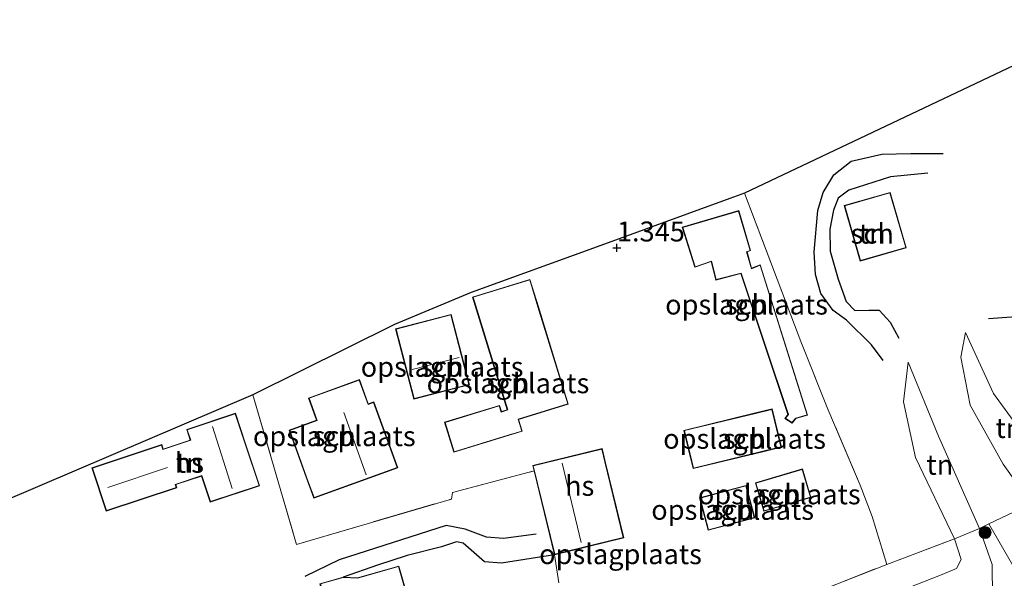
# Model space of a CAD drawing. Units: metres. Extents: x 129990 to 140008, y 424998 to 428931.
# Drawn here: x 133353 to 133476, y 426816 to 426886 of the extents above; entities that cross this region are included whole.
import ezdxf
from ezdxf.enums import TextEntityAlignment as Align

# ---------------------------------------------------------------- set-up
doc = ezdxf.new("R2010")
doc.units = ezdxf.units.M
doc.linetypes.add('IE-TERREINAFSCHEIDING', pattern=[10, 8, -2])
doc.layers.get('0').update_dxf_attribs({"lineweight": 25})
for name, color, linetype, lineweight in [('B-ME-GR-BOOM-S-B1', 93, 'Continuous', 18), ('B-ME-GW-KRUINLIJN-L-B1', 93, 'Continuous', 18), ('B-ME-GW-TEENLIJN-L-B1', 93, 'Continuous', 18), ('B-ME-IE-GRASLAND-GV-B6', 93, 'Continuous', 18), ('B-ME-IE-GRONDWERKLIJN-GROND_INGERICHT-GV-B6', 253, 'Continuous', 18), ('B-ME-IE-TERREINAFSCHEIDING-DOORGANG-L-B1', 8, 'IE-TERREINAFSCHEIDING-KUNSTMATIG-OPEN', 18), ('B-ME-IE-TERREINAFSCHEIDING-RASTERHEKWERK-L-B1', 8, 'IE-TERREINAFSCHEIDING', 18), ('B-ME-KG-KADASTRAAL-DAKRAND-L-B1', 13, 'Continuous', 18), ('B-ME-KG-KADASTRAAL-NOKLIJN-L-B1', 13, 'Continuous', 18), ('B-ME-OG-BEBOUWING-GV-B6', 173, 'Continuous', 18), ('B-ME-VH-VERH_SOORT-KLINKERS-GV-B6', 8, 'IE-TERREINAFSCHEIDING-NATUURLIJK-HOUTWAL', 18)]:
    doc.layers.add(name, color=color, linetype=linetype, lineweight=lineweight)
for name, color, linetype in [('B-ME-GW-GRONDWERKLIJN-L-B1', 10, 'Continuous'), ('B-ME-GW-HOOGTEPUNT-S-B1', 10, 'Continuous'), ('B-ME-KG-KADASTRAAL-OPNAMEDTMGRENS-L-B1', 10, 'Continuous'), ('B-ME-OG-BREUK-L-B1', 10, 'Continuous')]:
    doc.layers.add(name, color=color, linetype=linetype)
doc.styles.add('NLCS-ISO', font='NLCS-ISO.TTF')
doc.linetypes.add('IE-TERREINAFSCHEIDING-KUNSTMATIG-OPEN', pattern='A,7,-1.5,[67,NLCS.SHX,S=0.75,R=0,X=0,Y=0],-1.5', length=10)
doc.linetypes.add('IE-TERREINAFSCHEIDING-NATUURLIJK-HOUTWAL', pattern='A,7,-1.5,[67,NLCS.SHX,S=0.75,R=45,X=0,Y=0],-1.5,7,-1.5,[70,NLCS.SHX,S=0.75,R=0,X=0,Y=0],-1.5', length=20)

# ---------------------------------------------------------------- blocks, each defined once
blk = doc.blocks.new('hoogtepunt')
for p, q in [((-0.5, 0), (0.5, 0)), ((0, 0.5), (0, -0.5))]:
    blk.add_line(p, q)
blk = doc.blocks.new('boom')
h = blk.add_hatch(color=256)
edge = h.paths.add_edge_path()
edge.add_arc((0, 0), 0.75, 0, 360)
blk.add_circle((0, 0), 0.75)

msp = doc.modelspace()

# ---------------------------------------------------------------- linework, layer by layer
at = {"layer": 'B-ME-GW-GRONDWERKLIJN-L-B1'}
for points in [[(133466.45, 426866.642, 1.73), (133461.762, 426866.198, 1.699), (133456.564, 426864.502, 1.77), (133455.226, 426863.501, 1.779), (133454.604, 426861.99, 1.757), (133454.174, 426859.613, 1.753), (133454.206, 426856.884, 1.837), (133455.197, 426853.356, 1.891), (133456.206, 426850.542, 1.913), (133457.315, 426849.418, 1.922), (133459.065, 426849.49, 1.922), (133460.359, 426849.467, 1.922), (133461.704, 426847.965, 1.926), (133462.826, 426845.946, 1.922)], [(133419.657, 426818.84, 2.693), (133413.019, 426817.778, 2.675), (133410.898, 426817.961, 2.834), (133408.235, 426820.283, 2.825), (133407.386, 426820.447, 2.834), (133405.515, 426819.836, 2.834), (133401.194, 426818.756, 2.838), (133397.496, 426817.53, 2.82), (133393.183, 426816.043, 2.495)]]:
    msp.add_polyline3d(points, dxfattribs=at)
at = {"layer": 'B-ME-GW-KRUINLIJN-L-B1'}
for points in [[(133471.145, 426846.659, 1.771), (133470.591, 426843.588, 2.528), (133471.754, 426837.591, 3.321), (133475.885, 426830.198, 4.698), (133479.378, 426825.267, 5.785), (133484.035, 426819.758, 6.851), (133486.995, 426818.381, 7.293), (133491.223, 426818.077, 7.765), (133498.673, 426820.885, 7.814), (133531.266, 426836.375, 7.769), (133555.982, 426848.003, 7.905), (133557.654, 426849.125, 7.893)], [(133437.656, 426808.589, 4.896), (133439.106, 426803.974, 5.888), (133441.541, 426799.999, 7.045), (133444.185, 426798.266, 7.566), (133447.125, 426798.003, 7.777), (133462.47, 426804.101, 7.736), (133470.911, 426808.183, 7.715), (133473.317, 426810.363, 7.57), (133474.542, 426813.558, 7.169), (133474.51, 426817.599, 6.492), (133472.899, 426822.115, 5.785), (133467.776, 426833.71, 3.611), (133463.96, 426842.946, 2.127)]]:
    msp.add_polyline3d(points, dxfattribs=at)
at = {"layer": 'B-ME-GW-TEENLIJN-L-B1'}
for points in [[(133554.154, 426857.011, 4.173), (133552.088, 426856.177, 4.049), (133545.173, 426853.383, 3.635), (133516.328, 426840.273, 3.466), (133495.93, 426830.377, 3.615), (133489.193, 426827.591, 3.685), (133485.352, 426827.422, 3.697), (133483.512, 426828.424, 3.495), (133478.939, 426833.193, 2.747), (133474.654, 426839.054, 2.342), (133471.145, 426846.659, 1.771)], [(133463.96, 426842.946, 2.127), (133463.388, 426838, 2.04), (133464.915, 426831.015, 2.685), (133469.794, 426820.823, 4.524), (133470.614, 426818.229, 4.648), (133470.025, 426817.119, 4.669), (133468.018, 426816.278, 4.627), (133455.766, 426811.476, 4.392), (133441.956, 426805.701, 4.66), (133440.433, 426805.988, 4.785), (133439.099, 426807.243, 4.751), (133437.656, 426808.589, 4.896)]]:
    msp.add_polyline3d(points, dxfattribs=at)
at = {"layer": 'B-ME-IE-GRASLAND-GV-B6'}
for points in [[(133438.74, 426801.954, 6.347), (133437.656, 426808.589, 4.896), (133439.106, 426803.974, 5.888), (133441.541, 426799.999, 7.045), (133444.185, 426798.266, 7.566), (133447.125, 426798.003, 7.777), (133462.47, 426804.101, 7.736), (133470.911, 426808.183, 7.715), (133473.317, 426810.363, 7.57), (133474.542, 426813.558, 7.169), (133474.51, 426817.599, 6.492), (133472.899, 426822.115, 5.785), (133474.069, 426822.718, 5.719), (133477.687, 426816.497, 6.897), (133478.793, 426812.936, 7.525), (133478.346, 426810.001, 7.913), (133474.71, 426807.993, 7.864), (133465.557, 426803.963, 7.847), (133455.432, 426799.672, 7.851), (133447.605, 426796.632, 7.876), (133445.274, 426796.029, 7.86), (133441.463, 426798.275, 7.368), (133439.992, 426799.767, 6.864), (133438.74, 426801.954, 6.347)], [(133437.656, 426808.589, 4.896), (133439.099, 426807.243, 4.751), (133440.433, 426805.988, 4.785), (133441.956, 426805.701, 4.66), (133455.766, 426811.476, 4.392), (133468.018, 426816.278, 4.627), (133470.025, 426817.119, 4.669), (133470.614, 426818.229, 4.648), (133469.794, 426820.823, 4.524), (133472.899, 426822.115, 5.785), (133474.51, 426817.599, 6.492), (133474.542, 426813.558, 7.169), (133473.317, 426810.363, 7.57), (133470.911, 426808.183, 7.715), (133462.47, 426804.101, 7.736), (133447.125, 426798.003, 7.777), (133444.185, 426798.266, 7.566), (133441.541, 426799.999, 7.045), (133439.106, 426803.974, 5.888), (133437.656, 426808.589, 4.896)], [(133437.656, 426808.589, 4.896), (133443.113, 426810.456, 4.297), (133461.311, 426817.627, 3.885), (133469.794, 426820.823, 4.524), (133470.614, 426818.229, 4.648), (133470.025, 426817.119, 4.669), (133468.018, 426816.278, 4.627), (133455.766, 426811.476, 4.392), (133441.956, 426805.701, 4.66), (133440.433, 426805.988, 4.785), (133439.099, 426807.243, 4.751), (133437.656, 426808.589, 4.896)]]:
    msp.add_polyline3d(points, dxfattribs=at)
at = {"layer": 'B-ME-IE-GRONDWERKLIJN-GROND_INGERICHT-GV-B6'}
for points in [[(133478.058, 426824.58, 5.818), (133474.069, 426822.718, 5.719), (133472.899, 426822.115, 5.785), (133467.776, 426833.71, 3.611), (133463.96, 426842.946, 2.127), (133463.388, 426838, 2.04), (133464.915, 426831.015, 2.685), (133469.794, 426820.823, 4.524), (133461.311, 426817.627, 3.885), (133459.462, 426823.643, 2.861), (133457.97, 426827.572, 2.237), (133453.92, 426837.086, 1.618), (133450.541, 426845.559, 1.249), (133443.475, 426864.113, 1.436), (133489.286, 426885.863, 1.515)], [(133457.982, 426855.618, 1.94), (133463.738, 426857.275, 1.94), (133461.735, 426864.229, 1.94), (133455.979, 426862.572, 1.94), (133457.982, 426855.618, 1.94)], [(133420.206, 426815.335, 2.874), (133419.657, 426818.84, 2.693), (133428.351, 426820.954, 2.623), (133426.029, 426830.504, 1.755), (133425.633, 426832.132, 1.719), (133416.939, 426830.017, 1.666), (133417.105, 426829.335, 1.826), (133406.892, 426826.65, 1.961), (133406.743, 426825.817, 1.985), (133387.35, 426820.135, 1.672), (133381.89, 426838.876, 1.56), (133399.633, 426847.698, 1.408), (133409.219, 426851.694, 1.408), (133425.475, 426857.587, 1.372), (133441.655, 426863.453, 1.136), (133443.475, 426864.113, 1.436), (133450.541, 426845.559, 1.249), (133453.92, 426837.086, 1.618), (133457.97, 426827.572, 2.237), (133459.462, 426823.643, 2.861), (133461.311, 426817.627, 3.885)], [(133435.667, 426859.853, 1.205), (133437.263, 426854.859, 1.205), (133439.288, 426855.555, 1.205), (133439.891, 426853.249, 1.205), (133443.026, 426854.051, 1.205), (133448.912, 426836.399, 1.205), (133448.543, 426835.917, 1.205), (133449.427, 426835.324, 1.205), (133449.918, 426835.887, 1.205), (133451.376, 426836.333, 1.205), (133445.455, 426855.157, 1.205), (133444.37, 426854.738, 1.205), (133443.799, 426856.771, 1.205), (133444.238, 426856.934, 1.205), (133442.76, 426861.958, 1.205), (133435.667, 426859.853, 1.205)], [(133417.645, 426849.893, 1.548), (133416.592, 426853.322, 1.548), (133409.406, 426851.116, 1.548), (133413.741, 426837.001, 1.548), (133413.014, 426836.778, 1.548), (133412.779, 426837.542, 1.548), (133405.905, 426835.431, 1.548), (133407.061, 426831.668, 1.548), (133413.866, 426833.758, 1.548), (133415.626, 426834.298, 1.548), (133415.167, 426835.792, 1.548), (133421.389, 426837.703, 1.548), (133417.645, 426849.893, 1.548)], [(133407.968, 426839.867, 1.548), (133409.015, 426840.139, 1.548), (133406.724, 426848.945, 1.548), (133399.766, 426847.135, 1.548), (133402.058, 426838.329, 1.548), (133407.968, 426839.867, 1.548)], [(133483.512, 426828.424, 3.495), (133479.378, 426825.267, 5.785), (133475.885, 426830.198, 4.698), (133471.754, 426837.591, 3.321), (133470.591, 426843.588, 2.528), (133471.145, 426846.659, 1.771), (133474.654, 426839.054, 2.342), (133478.939, 426833.193, 2.747), (133483.512, 426828.424, 3.495)], [(133478.939, 426833.193, 2.747), (133474.654, 426839.054, 2.342), (133471.145, 426846.659, 1.771), (133470.591, 426843.588, 2.528), (133471.754, 426837.591, 3.321), (133475.885, 426830.198, 4.698), (133479.378, 426825.267, 5.785)], [(133472.899, 426822.115, 5.785), (133469.794, 426820.823, 4.524), (133464.915, 426831.015, 2.685), (133463.388, 426838, 2.04), (133463.96, 426842.946, 2.127), (133467.776, 426833.71, 3.611), (133472.899, 426822.115, 5.785)], [(133388.729, 426828.09, 1.449), (133389.515, 426825.922, 1.449), (133400.03, 426829.734, 1.449), (133397.038, 426837.987, 1.449), (133396.341, 426837.734, 1.449), (133395.238, 426840.778, 1.449), (133388.851, 426838.463, 1.449), (133389.858, 426835.685, 1.449), (133386.427, 426834.441, 1.449), (133388.729, 426828.09, 1.449)], [(133346.232, 426823.649, 1.222), (133381.89, 426838.876, 1.56), (133387.35, 426820.135, 1.672), (133406.743, 426825.817, 1.985), (133406.892, 426826.65, 1.961), (133417.105, 426829.335, 1.826)], [(133445.774, 426831.742, 1.817), (133448.09, 426832.304, 1.817), (133446.925, 426837.102, 1.817), (133444.855, 426836.599, 1.817), (133435.882, 426834.42, 1.817), (133437.047, 426829.623, 1.817), (133445.774, 426831.742, 1.817)], [(133380.968, 426832.743, 1.569), (133379.699, 426836.558, 1.569), (133373.583, 426834.524, 1.569), (133374.022, 426833.206, 1.569), (133370.642, 426832.082, 1.569), (133370.46, 426832.629, 1.569), (133361.706, 426829.718, 1.569), (133363.507, 426824.302, 1.569), (133372.334, 426827.238, 1.569), (133372.208, 426827.617, 1.569), (133375.432, 426828.689, 1.569), (133376.518, 426825.425, 1.569), (133382.716, 426827.486, 1.569), (133380.968, 426832.743, 1.569)], [(133417.105, 426829.335, 1.826), (133419.657, 426818.84, 2.693), (133420.206, 426815.335, 2.874)], [(133445.891, 426824.285, 2.153), (133451.788, 426826.024, 2.153), (133450.739, 426829.582, 1.61), (133444.842, 426827.844, 1.61), (133445.891, 426824.285, 2.153)], [(133444.748, 426823.457, 2.153), (133443.669, 426827.524, 1.61), (133437.841, 426825.97, 1.61), (133438.92, 426821.904, 2.153), (133444.748, 426823.457, 2.153)], [(133405.891, 426809.285, 3.488), (133404.924, 426812.657, 3.248), (133401.787, 426811.757, 3.448), (133400.163, 426817.421, 3.11), (133394.977, 426815.934, 2.825), (133393.183, 426816.043, 2.495), (133390.281, 426815.211, 2.17), (133391.881, 426809.632, 2.571), (133392.651, 426809.853, 2.446), (133392.909, 426808.952, 2.54), (133392.417, 426808.811, 2.674), (133393.737, 426804.209, 2.896), (133394.395, 426801.915, 3.328), (133395.329, 426798.657, 3.854), (133397.371, 426799.243, 3.929), (133398.966, 426793.682, 4.446), (133409.467, 426796.724, 5.724), (133407.691, 426803.006, 4.446), (133405.891, 426809.285, 3.488)], [(133461.311, 426817.627, 3.885), (133443.113, 426810.456, 4.297)]]:
    msp.add_polyline3d(points, dxfattribs=at)
at = {"layer": 'B-ME-IE-TERREINAFSCHEIDING-DOORGANG-L-B1'}
msp.add_line((133419.657, 426818.84, 2.693), (133420.206, 426815.335, 2.874), dxfattribs=at)
at = {"layer": 'B-ME-IE-TERREINAFSCHEIDING-RASTERHEKWERK-L-B1'}
for points in [[(133461.311, 426817.627, 3.885), (133459.462, 426823.643, 2.861), (133457.97, 426827.572, 2.237), (133453.92, 426837.086, 1.618), (133450.541, 426845.559, 1.249), (133443.475, 426864.113, 1.436)], [(133381.89, 426838.876, 1.56), (133387.35, 426820.135, 1.672), (133406.743, 426825.817, 1.985), (133406.892, 426826.65, 1.961), (133417.105, 426829.335, 1.826)], [(133437.656, 426808.589, 4.896), (133443.113, 426810.456, 4.297), (133461.311, 426817.627, 3.885), (133469.794, 426820.823, 4.524), (133472.899, 426822.115, 5.785), (133474.069, 426822.718, 5.719)]]:
    msp.add_polyline3d(points, dxfattribs=at)
at = {"layer": 'B-ME-KG-KADASTRAAL-DAKRAND-L-B1'}
for points in [[(133458.016, 426855.68, 4.345), (133456.041, 426862.537, 4.371), (133461.701, 426864.167, 4.447), (133463.676, 426857.309, 4.421), (133458.016, 426855.68, 4.345)], [(133435.73, 426859.819, 3.592), (133442.727, 426861.896, 3.605), (133444.177, 426856.965, 3.563), (133443.739, 426856.802, 3.57), (133444.336, 426854.671, 3.597), (133445.423, 426855.091, 3.494), (133451.313, 426836.366, 3.626), (133449.889, 426835.93, 3.577), (133449.418, 426835.39, 3.579), (133448.615, 426835.929, 3.59), (133448.968, 426836.39, 3.588), (133443.059, 426854.111, 3.59), (133439.927, 426853.31, 3.668), (133439.322, 426855.619, 3.695), (133437.295, 426854.923, 3.621), (133435.73, 426859.819, 3.592)], [(133417.597, 426849.878, 4.901), (133421.327, 426837.736, 5.322), (133415.105, 426835.825, 5.322), (133415.564, 426834.331, 3.937), (133413.851, 426833.806, 4.342), (133407.094, 426831.73, 4.342), (133405.967, 426835.398, 3.83), (133412.746, 426837.48, 3.83), (133412.981, 426836.716, 3.83), (133413.803, 426836.968, 5.231), (133409.468, 426851.083, 4.9), (133416.559, 426853.26, 4.9), (133417.597, 426849.878, 4.901)], [(133407.955, 426839.915, 5.297), (133402.094, 426838.39, 5.297), (133399.827, 426847.099, 3.751), (133406.688, 426848.884, 3.751), (133408.954, 426840.175, 5.297), (133407.955, 426839.915, 5.297)], [(133388.776, 426828.107, 3.81), (133386.491, 426834.411, 3.809), (133389.922, 426835.655, 5.681), (133388.915, 426838.433, 3.416), (133395.208, 426840.714, 3.42), (133396.311, 426837.67, 5.991), (133397.008, 426837.923, 5.661), (133399.966, 426829.764, 5.661), (133389.545, 426825.986, 3.809), (133388.776, 426828.107, 3.81)], [(133445.762, 426831.791, 4.392), (133437.084, 426829.683, 4.392), (133435.942, 426834.383, 4.392), (133444.867, 426836.55, 4.392), (133446.888, 426837.042, 4.64), (133448.03, 426832.341, 4.64), (133445.762, 426831.791, 4.392)], [(133380.921, 426832.727, 3.958), (133382.653, 426827.518, 3.958), (133376.55, 426825.488, 3.958), (133375.464, 426828.752, 3.958), (133372.145, 426827.649, 3.958), (133372.271, 426827.27, 3.958), (133363.539, 426824.365, 3.958), (133361.769, 426829.686, 3.958), (133370.428, 426832.566, 3.958), (133370.61, 426832.019, 3.958), (133374.085, 426833.174, 3.958), (133373.646, 426834.492, 3.958), (133379.667, 426836.495, 3.958), (133380.921, 426832.727, 3.958)], [(133425.98, 426830.492, 5.95), (133428.291, 426820.991, 5.95), (133419.694, 426818.9, 6.698), (133416.999, 426829.98, 6.698), (133425.596, 426832.072, 5.95), (133425.98, 426830.492, 5.95)], [(133444.904, 426827.81, 4.416), (133450.705, 426829.52, 4.405), (133451.726, 426826.057, 4.34), (133445.925, 426824.347, 4.351), (133444.904, 426827.81, 4.416)], [(133437.902, 426825.935, 4.61), (133443.634, 426827.463, 4.37), (133444.687, 426823.493, 4.244), (133438.955, 426821.965, 4.484), (133437.902, 426825.935, 4.61)], [(133405.843, 426809.271, 6.293), (133407.643, 426802.992, 8.451), (133409.436, 426796.736, 8.451), (133399, 426793.744, 8.451), (133397.405, 426799.305, 9.116), (133395.363, 426798.719, 6.301), (133394.443, 426801.929, 6.301), (133393.785, 426804.223, 4.847), (133392.479, 426808.777, 4.847), (133392.971, 426808.918, 5.413), (133392.685, 426809.915, 5.413), (133391.915, 426809.694, 5.413), (133390.343, 426815.177, 5.413), (133393.189, 426815.993, 5.458), (133394.983, 426815.884, 6.479), (133400.129, 426817.359, 6.479), (133401.753, 426811.695, 7.529), (133404.89, 426812.595, 6.289), (133405.843, 426809.271, 6.293)]]:
    msp.add_polyline3d(points, dxfattribs=at)
at = {"layer": 'B-ME-KG-KADASTRAAL-NOKLIJN-L-B1'}
for p, q in [((133401.818, 426842.046, 7.612), (133407.719, 426843.528, 7.612)), ((133396.08, 426828.839, 9.244), (133393.254, 426836.639, 9.244)), ((133376.802, 426834.886, 5.347), (133379.3, 426827.143, 5.347)), ((133363.702, 426827.258, 6.483), (133371.195, 426829.78, 6.483)), ((133420.632, 426830.297, 9.063), (133422.998, 426820.364, 9.063))]:
    msp.add_line(p, q, dxfattribs=at)
at = {"layer": 'B-ME-KG-KADASTRAAL-OPNAMEDTMGRENS-L-B1'}
msp.add_polyline3d([(133489.286, 426885.863, 1.515), (133443.475, 426864.113, 1.436), (133441.655, 426863.453, 1.136), (133425.475, 426857.587, 1.372), (133409.219, 426851.694, 1.408), (133399.633, 426847.698, 1.408), (133381.89, 426838.876, 1.56), (133346.232, 426823.649, 1.222), (133344.974, 426823.099, 0.341), (133343.953, 426822.583, 0.341), (133342.129, 426822.022, 1.606), (133340.494, 426821.427, 2.16), (133325.63, 426816.018, 2.395), (133323.224, 426806.572, 2.395), (133317.55, 426803.563, 2.222), (133315.784, 426802.627, 2.049), (133313.852, 426801.602, 2.207), (133312.306, 426800.782, 2.677), (133311.233, 426800.213, 2.763), (133309.919, 426799.857, 3.003), (133307.032, 426799.054, 3.098), (133306.221, 426799.191, 2.953), (133304.627, 426797.892, 1.647), (133260.385, 426772.58, 1.511)], dxfattribs=at)
at = {"layer": 'B-ME-OG-BEBOUWING-GV-B6'}
for points in [[(133457.982, 426855.618, 1.94), (133455.979, 426862.572, 1.94), (133461.735, 426864.229, 1.94), (133463.738, 426857.275, 1.94), (133457.982, 426855.618, 1.94)], [(133435.667, 426859.853, 1.205), (133442.76, 426861.958, 1.205), (133444.238, 426856.934, 1.205), (133443.799, 426856.771, 1.205), (133444.37, 426854.738, 1.205), (133445.455, 426855.157, 1.205), (133451.376, 426836.333, 1.205), (133449.918, 426835.887, 1.205), (133449.427, 426835.324, 1.205), (133448.543, 426835.917, 1.205), (133448.912, 426836.399, 1.205), (133443.026, 426854.051, 1.205), (133439.891, 426853.249, 1.205), (133439.288, 426855.555, 1.205), (133437.263, 426854.859, 1.205), (133435.667, 426859.853, 1.205)], [(133417.645, 426849.893, 1.548), (133421.389, 426837.703, 1.548), (133415.167, 426835.792, 1.548), (133415.626, 426834.298, 1.548), (133413.866, 426833.758, 1.548), (133407.061, 426831.668, 1.548), (133405.905, 426835.431, 1.548), (133412.779, 426837.542, 1.548), (133413.014, 426836.778, 1.548), (133413.741, 426837.001, 1.548), (133409.406, 426851.116, 1.548), (133416.592, 426853.322, 1.548), (133417.645, 426849.893, 1.548)], [(133407.968, 426839.867, 1.548), (133402.058, 426838.329, 1.548), (133399.766, 426847.135, 1.548), (133406.724, 426848.945, 1.548), (133409.015, 426840.139, 1.548), (133407.968, 426839.867, 1.548)], [(133388.729, 426828.09, 1.449), (133386.427, 426834.441, 1.449), (133389.858, 426835.685, 1.449), (133388.851, 426838.463, 1.449), (133395.238, 426840.778, 1.449), (133396.341, 426837.734, 1.449), (133397.038, 426837.987, 1.449), (133400.03, 426829.734, 1.449), (133389.515, 426825.922, 1.449), (133388.729, 426828.09, 1.449)], [(133445.774, 426831.742, 1.817), (133437.047, 426829.623, 1.817), (133435.882, 426834.42, 1.817), (133444.855, 426836.599, 1.817), (133446.925, 426837.102, 1.817), (133448.09, 426832.304, 1.817), (133445.774, 426831.742, 1.817)], [(133380.968, 426832.743, 1.569), (133382.716, 426827.486, 1.569), (133376.518, 426825.425, 1.569), (133375.432, 426828.689, 1.569), (133372.208, 426827.617, 1.569), (133372.334, 426827.238, 1.569), (133363.507, 426824.302, 1.569), (133361.706, 426829.718, 1.569), (133370.46, 426832.629, 1.569), (133370.642, 426832.082, 1.569), (133374.022, 426833.206, 1.569), (133373.583, 426834.524, 1.569), (133379.699, 426836.558, 1.569), (133380.968, 426832.743, 1.569)], [(133426.029, 426830.504, 1.755), (133428.351, 426820.954, 2.623), (133419.657, 426818.84, 2.693), (133417.105, 426829.335, 1.826), (133416.939, 426830.017, 1.666), (133425.633, 426832.132, 1.719), (133426.029, 426830.504, 1.755)], [(133445.891, 426824.285, 2.153), (133444.842, 426827.844, 1.61), (133450.739, 426829.582, 1.61), (133451.788, 426826.024, 2.153), (133445.891, 426824.285, 2.153)], [(133444.748, 426823.457, 2.153), (133438.92, 426821.904, 2.153), (133437.841, 426825.97, 1.61), (133443.669, 426827.524, 1.61), (133444.748, 426823.457, 2.153)], [(133405.891, 426809.285, 3.488), (133407.691, 426803.006, 4.446), (133409.467, 426796.724, 5.724), (133398.966, 426793.682, 4.446), (133397.371, 426799.243, 3.929), (133395.329, 426798.657, 3.854), (133394.395, 426801.915, 3.328), (133393.737, 426804.209, 2.896), (133392.417, 426808.811, 2.674), (133392.909, 426808.952, 2.54), (133392.651, 426809.853, 2.446), (133391.881, 426809.632, 2.571), (133390.281, 426815.211, 2.17), (133393.183, 426816.043, 2.495), (133394.977, 426815.934, 2.825), (133400.163, 426817.421, 3.11), (133401.787, 426811.757, 3.448), (133404.924, 426812.657, 3.248), (133405.891, 426809.285, 3.488)]]:
    msp.add_polyline3d(points, dxfattribs=at)
at = {"layer": 'B-ME-OG-BREUK-L-B1'}
for points in [[(133460.842, 426843.167, 1.828), (133459.402, 426845.124, 1.811), (133456.272, 426848.211, 1.65), (133454.59, 426849.43, 1.615), (133453.032, 426851.576, 1.592), (133452.389, 426853.956, 1.601), (133452.187, 426856.79, 1.583), (133452.68, 426861.977, 1.601), (133453.32, 426864.202, 1.606), (133454.673, 426866.409, 1.606), (133456.835, 426868.144, 1.601), (133460.665, 426869.02, 1.601), (133464.294, 426869.108, 1.597), (133468.362, 426869.114, 1.597)], [(133525.008, 426863.97, 1.151), (133509.127, 426855.975, 1.151), (133487.859, 426849.371, 1.3), (133474.055, 426848.383, 1.511)], [(133417.36, 426821.424, 2.382), (133413.266, 426820.869, 2.359), (133411.145, 426821.053, 2.346), (133408.459, 426822.058, 2.332), (133406.087, 426822.491, 2.283), (133392.669, 426818.197, 2.083), (133388.398, 426816.112, 1.857)]]:
    msp.add_polyline3d(points, dxfattribs=at)
at = {"layer": 'B-ME-VH-VERH_SOORT-KLINKERS-GV-B6'}
msp.add_polyline3d([(133488.58, 426814.764, 7.959), (133486.814, 426813.966, 7.938), (133478.346, 426810.001, 7.913), (133478.793, 426812.936, 7.525), (133477.687, 426816.497, 6.897), (133474.069, 426822.718, 5.719), (133478.058, 426824.58, 5.818), (133480.915, 426819.411, 6.764), (133483.288, 426816.331, 7.248), (133484.959, 426815.255, 7.575), (133488.58, 426814.764, 7.959)], dxfattribs=at)

# ---------------------------------------------------------------- block references
at = {"layer": 'B-ME-GR-BOOM-S-B1', "rotation": 90}
msp.add_blockref('boom', (133473.611, 426821.618, 5.81), dxfattribs=at)
at = {"layer": 'B-ME-GW-HOOGTEPUNT-S-B1', "rotation": 90}
msp.add_blockref('hoogtepunt', (133427.485, 426857.299, 1.345), dxfattribs=at)
msp.add_blockref('hoogtepunt', (133427.485, 426857.299, 1.345), dxfattribs=at)

# ---------------------------------------------------------------- texts
at = {"layer": 'B-ME-GW-HOOGTEPUNT-S-B1', "ltscale": 0.2, "style": 'NLCS-ISO'}
msp.add_text('1.345', height=2.5, dxfattribs=at).set_placement((133427.485, 426857.299, 1.345), align=Align.BOTTOM_LEFT)
msp.add_text('1.345', height=2.5, dxfattribs=at).set_placement((133427.485, 426857.299, 1.345), align=Align.BOTTOM_LEFT)
at = {"layer": 'B-ME-IE-GRONDWERKLIJN-GROND_INGERICHT-GV-B6', "ltscale": 0.2, "style": 'NLCS-ISO'}
for s, p in [('tn', (133459.4832, 426859.0624)), ('opslagplaats', (133443.725, 426850.1774)), ('opslagplaats', (133405.5832, 426842.3803)), ('opslagplaats', (133413.8335, 426840.3227)), ('tn', (133476.5967, 426834.7109)), ('opslagplaats', (133392.0756, 426833.6924)), ('opslagplaats', (133443.4781, 426833.3617)), ('tn', (133373.9116, 426830.3543)), ('tn', (133467.9473, 426830.1034)), ('opslagplaats', (133447.8302, 426826.404)), ('opslagplaats', (133441.9852, 426824.4624)), ('opslagplaats', (133427.9337, 426818.9075))]:
    msp.add_text(s, height=2.5, dxfattribs=at).set_placement(p, align=Align.MIDDLE_CENTER)
at = {"layer": 'B-ME-OG-BEBOUWING-GV-B6', "ltscale": 0.2, "style": 'NLCS-ISO'}
for s, p in [('sch', (133459.4832, 426859.0624)), ('sch', (133443.725, 426850.1774)), ('sch', (133405.5832, 426842.3803)), ('sch', (133413.8335, 426840.3227)), ('sch', (133392.0756, 426833.6924)), ('sch', (133443.4781, 426833.3617)), ('hs', (133373.9116, 426830.3543)), ('hs', (133422.8204, 426827.4694)), ('sch', (133447.8302, 426826.404)), ('sch', (133441.9852, 426824.4624))]:
    msp.add_text(s, height=2.5, dxfattribs=at).set_placement(p, align=Align.MIDDLE_CENTER)

doc.saveas('drawing.dxf')
